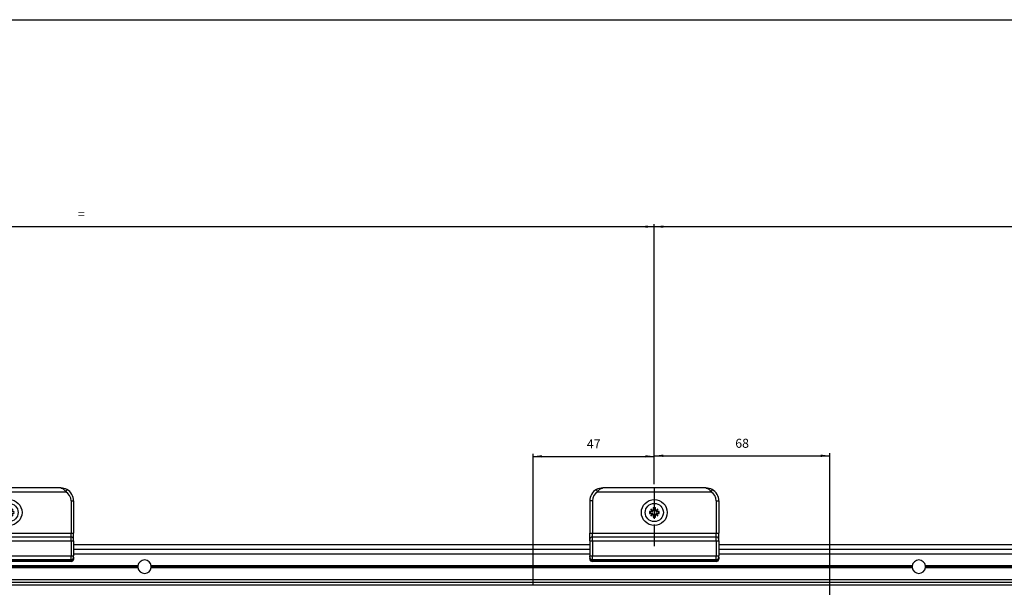
# Model space of a CAD drawing. Units: millimetres. Extents: x -2749 to 2238, y -2260 to 1252.
# Drawn here: x -2350 to -1968, y -1870 to -1650 of the extents above; entities that cross this region are included whole.
import ezdxf

# ---------------------------------------------------------------- set-up
doc = ezdxf.new("R2010")
doc.units = ezdxf.units.MM
doc.linetypes.add('DOT_CENTER', pattern=[14, 12, -1, 0, -1])
doc.layers.get('0').update_dxf_attribs({"linetype": 'CONTINUOUS'})
doc.layers.add('1', color=7, linetype='CONTINUOUS')
doc.styles.add('CONVERTER_11', font='txt.shx', dxfattribs={"width": 0.9})
doc.dimstyles.new('ME10_DIM_69', dxfattribs={"dimtxt": 3.5, "dimasz": 3.5, "dimexe": 1, "dimexo": 1.5, "dimgap": 2, "dimtad": 1, "dimdsep": 46, "dimtxsty": 'CONVERTER_11', "dimsah": 1, "dimcen": 0.09, "dimclrd": 1, "dimclre": 1, "dimclrt": 3, "dimadec": 0, "dimazin": 0, "dimtfac": 1, "dimtdec": 4, "dimtix": 1, "dimtmove": 0, "dimatfit": 3, "dimfxl": 1, "dimtolj": 1, "dimtzin": 0, "dimarcsym": 0})
doc.dimstyles.new('ME10_DIM_70', dxfattribs={"dimtxt": 3.5, "dimasz": 3.5, "dimexe": 1, "dimexo": 1.5, "dimgap": 2, "dimtad": 1, "dimdsep": 46, "dimtxsty": 'CONVERTER_11', "dimsah": 1, "dimcen": 0.09, "dimclrd": 1, "dimclre": 1, "dimclrt": 3, "dimadec": 0, "dimazin": 0, "dimtfac": 1, "dimtdec": 4, "dimtix": 1, "dimtmove": 0, "dimatfit": 3, "dimfxl": 1, "dimtolj": 1, "dimtzin": 0, "dimarcsym": 0})
doc.dimstyles.new('ME10_DIM_74', dxfattribs={"dimtxt": 3.5, "dimasz": 3.5, "dimexe": 1, "dimexo": 1.5, "dimgap": 2, "dimtad": 1, "dimdsep": 46, "dimtxsty": 'CONVERTER_11', "dimsah": 1, "dimcen": 0.09, "dimclrd": 1, "dimclre": 1, "dimclrt": 3, "dimadec": 0, "dimazin": 0, "dimtfac": 1, "dimtdec": 4, "dimtix": 1, "dimtmove": 0, "dimatfit": 3, "dimfxl": 1, "dimtolj": 1, "dimtzin": 0, "dimarcsym": 0})
doc.dimstyles.new('ME10_DIM_75', dxfattribs={"dimtxt": 3.5, "dimasz": 3.5, "dimexe": 1, "dimexo": 1.5, "dimgap": 2, "dimtad": 1, "dimdsep": 46, "dimtxsty": 'CONVERTER_11', "dimsah": 1, "dimcen": 0.09, "dimclrd": 1, "dimclre": 1, "dimclrt": 3, "dimadec": 0, "dimazin": 0, "dimtfac": 1, "dimtdec": 4, "dimtix": 1, "dimtmove": 0, "dimatfit": 3, "dimfxl": 1, "dimtolj": 1, "dimtzin": 0, "dimarcsym": 0})

# ---------------------------------------------------------------- blocks, each defined once
blk = doc.blocks.new('CM00600A102ZB_3_2_1__108', base_point=(-2357.63, -1844.96))
at = {"color": 7, "linetype": 'Continuous'}
for p, q in [((-2355.7, -1841.03), (-2355.99, -1841.03)), ((-2355.99, -1841.89), (-2355.7, -1841.89)), ((-2355, -1841.03), (-2355.7, -1841.03)), ((-2355.7, -1841.89), (-2355, -1841.89)), ((-2355.51, -1840.06), (-2355.05, -1840.45)), ((-2355.12, -1840.52), (-2355.51, -1840.06)), ((-2355.51, -1842.85), (-2355.12, -1842.39)), ((-2355.05, -1842.46), (-2355.51, -1842.85)), ((-2354.73, -1840.98), (-2355.12, -1840.52)), ((-2355.12, -1842.39), (-2354.73, -1841.93)), ((-2355.05, -1840.45), (-2354.59, -1840.85)), ((-2354.59, -1842.07), (-2355.05, -1842.46)), ((-2354.97, -1841.03), (-2355, -1841.03)), ((-2355, -1841.89), (-2354.97, -1841.89)), ((-2354.78, -1841.03), (-2354.97, -1841.03)), ((-2354.97, -1841.89), (-2354.78, -1841.89)), ((-2354.55, -1839.58), (-2354.55, -1839.87)), ((-2354.55, -1839.87), (-2354.55, -1840.58)), ((-2354.55, -1840.58), (-2354.55, -1840.6)), ((-2354.55, -1840.6), (-2354.55, -1840.8)), ((-2354.55, -1842.11), (-2354.55, -1842.31)), ((-2354.55, -1842.31), (-2354.55, -1842.33)), ((-2354.55, -1842.33), (-2354.55, -1843.04)), ((-2353.69, -1839.87), (-2353.69, -1839.58)), ((-2353.69, -1840.58), (-2353.69, -1839.87)), ((-2353.69, -1840.6), (-2353.69, -1840.58)), ((-2353.69, -1840.8), (-2353.69, -1840.6)), ((-2353.69, -1842.31), (-2353.69, -1842.11)), ((-2353.69, -1842.33), (-2353.69, -1842.31)), ((-2353.69, -1843.04), (-2353.69, -1842.33)), ((-2353.64, -1840.85), (-2353.19, -1840.45)), ((-2353.19, -1842.46), (-2353.64, -1842.07)), ((-2353.12, -1840.52), (-2353.51, -1840.98)), ((-2353.51, -1841.93), (-2353.12, -1842.39)), ((-2353.27, -1841.03), (-2353.46, -1841.03)), ((-2353.46, -1841.89), (-2353.27, -1841.89)), ((-2353.24, -1841.03), (-2353.27, -1841.03)), ((-2353.27, -1841.89), (-2353.24, -1841.89)), ((-2352.54, -1841.03), (-2353.24, -1841.03)), ((-2353.24, -1841.89), (-2352.54, -1841.89)), ((-2353.19, -1840.45), (-2352.72, -1840.06)), ((-2352.72, -1842.85), (-2353.19, -1842.46)), ((-2352.72, -1840.06), (-2353.12, -1840.52)), ((-2353.12, -1842.39), (-2352.72, -1842.85)), ((-2352.25, -1841.03), (-2352.54, -1841.03)), ((-2352.54, -1841.89), (-2352.25, -1841.89)), ((-2354.55, -1843.04), (-2354.55, -1843.33)), ((-2353.69, -1843.33), (-2353.69, -1843.04))]:
    blk.add_line(p, q, dxfattribs=at)
blk.add_circle((-2354.12, -1841.46), 3.51, dxfattribs=at)
at = {"color": 1, "linetype": 'Continuous'}
for start, end in [(167.061, 192.939), (77.061, 102.939), (347.061, 12.939), (257.061, 282.939)]:
    blk.add_arc((-2354.12, -1841.46), 1.92, start, end, dxfattribs=at)
at = {"color": 7, "linetype": 'Continuous'}
for centre, radius, start, end in [((-2354.12, -1841.46), 1.64, 164.802, 195.198), ((-2354.12, -1841.46), 0.977, 153.8852, 206.1148), ((-2354.12, -1841.46), 0.954, 153.22, 206.78), ((-2354.84, -1840.92), 0.125, 298.3555, 328.5819), ((-2354.84, -1842), 0.125, 31.4181, 61.6445), ((-2354.66, -1840.74), 0.125, 301.4181, 331.6445), ((-2354.66, -1842.17), 0.125, 28.3555, 58.5819), ((-2354.12, -1841.46), 1.64, 74.802, 105.198), ((-2354.12, -1841.46), 0.977, 63.8852, 116.1148), ((-2354.12, -1841.46), 0.954, 63.22, 116.78), ((-2354.12, -1841.46), 0.954, 243.22, 296.78), ((-2354.12, -1841.46), 0.977, 243.8852, 296.1148), ((-2353.58, -1840.74), 0.125, 208.3555, 238.5819), ((-2353.58, -1842.17), 0.125, 121.4181, 151.6445), ((-2353.4, -1840.92), 0.125, 211.4181, 241.6445), ((-2353.4, -1842), 0.125, 118.3555, 148.5819), ((-2354.12, -1841.46), 0.954, 333.22, 26.78), ((-2354.12, -1841.46), 0.977, 333.8852, 26.1148), ((-2354.12, -1841.46), 1.64, 344.802, 15.198), ((-2354.12, -1841.46), 1.64, 254.802, 285.198)]:
    blk.add_arc(centre, radius, start, end, dxfattribs=at)
blk = doc.blocks.new('STAFFA_BLOCCAGGIO_BINA_109', base_point=(-2379.12, -1860.46))
at = {"color": 1, "linetype": 'Continuous'}
for p, q in [((-2376.06, -1833.46), (-2332.18, -1833.46)), ((-2378.12, -1836.96), (-2379.12, -1836.96)), ((-2378.12, -1836.96), (-2378.12, -1849.46)), ((-2330.12, -1836.96), (-2329.12, -1836.96)), ((-2330.12, -1836.96), (-2330.12, -1849.46)), ((-2379.12, -1849.46), (-2378.12, -1849.46)), ((-2378.12, -1849.46), (-2330.12, -1849.46)), ((-2378.12, -1850.96), (-2378.12, -1849.46)), ((-2330.12, -1850.96), (-2330.12, -1849.46)), ((-2330.12, -1849.46), (-2329.12, -1849.46)), ((-2379.12, -1852.46), (-2378.12, -1852.46)), ((-2378.12, -1852.46), (-2378.12, -1850.96)), ((-2378.12, -1852.46), (-2378.12, -1856.96)), ((-2378.12, -1852.46), (-2330.12, -1852.46)), ((-2330.12, -1852.46), (-2330.12, -1850.96)), ((-2330.12, -1852.46), (-2329.12, -1852.46)), ((-2330.12, -1852.46), (-2330.12, -1856.96)), ((-2378.12, -1856.96), (-2378.12, -1858.26)), ((-2330.12, -1856.96), (-2330.12, -1858.26)), ((-2379.12, -1858.26), (-2378.12, -1858.26)), ((-2378.12, -1858.26), (-2330.12, -1858.26)), ((-2378.12, -1859.76), (-2378.12, -1858.26)), ((-2378.12, -1860.08), (-2330.12, -1860.08)), ((-2330.12, -1858.26), (-2329.12, -1858.26)), ((-2330.12, -1859.76), (-2330.12, -1858.26)), ((-2330.12, -1859.76), (-2330.12, -1860.08))]:
    blk.add_line(p, q, dxfattribs=at)
at = {"color": 7, "linetype": 'Continuous'}
for p, q in [((-2334.12, -1831.96), (-2374.12, -1831.96)), ((-2379.12, -1836.96), (-2379.12, -1849.46)), ((-2329.12, -1836.96), (-2329.12, -1849.46)), ((-2379.12, -1851.96), (-2379.12, -1849.46)), ((-2329.12, -1851.96), (-2329.12, -1849.46)), ((-2379.12, -1852.46), (-2379.12, -1851.96)), ((-2379.12, -1852.46), (-2379.12, -1858.26)), ((-2330.12, -1850.96), (-2378.12, -1850.96)), ((-2329.12, -1852.46), (-2329.12, -1851.96)), ((-2329.12, -1852.46), (-2329.12, -1857.96)), ((-2329.12, -1857.96), (-2329.12, -1857.96)), ((-2329.12, -1857.96), (-2329.12, -1858.26)), ((-2379.12, -1858.76), (-2379.12, -1858.26)), ((-2330.12, -1859.76), (-2378.12, -1859.76)), ((-2330.12, -1860.46), (-2378.12, -1860.46)), ((-2329.12, -1858.76), (-2329.12, -1858.26)), ((-2329.12, -1858.76), (-2329.12, -1859.29))]:
    blk.add_line(p, q, dxfattribs=at)
blk.add_circle((-2354.12, -1841.46), 5, dxfattribs=at)
for centre, radius, start, end in [((-2374.12, -1836.96), 5, 118.955, 180), ((-2374.12, -1836.96), 5, 90, 118.955), ((-2334.12, -1836.96), 5, 61.045, 90), ((-2334.12, -1836.96), 5, 0, 61.045), ((-2378.12, -1851.96), 1, 90, 180), ((-2330.12, -1851.96), 1, 0, 90), ((-2378.12, -1858.76), 1, 180, 270), ((-2378.12, -1859.46), 1, 180, 270), ((-2330.12, -1858.76), 1, 270, 0), ((-2330.12, -1859.46), 1, 270, 0)]:
    blk.add_arc(centre, radius, start, end, dxfattribs=at)
at = {"color": 1, "linetype": 'Continuous'}
for centre, start, end in [((-2374.12, -1836.96), 118.955, 180), ((-2334.12, -1836.96), 0, 61.045)]:
    blk.add_arc(centre, 4, start, end, dxfattribs=at)
for points in [[(-2376.06, -1833.46), (-2376.15, -1833.28), (-2376.23, -1833.13), (-2376.33, -1832.96), (-2376.4, -1832.84), (-2376.47, -1832.72), (-2376.51, -1832.64), (-2376.52, -1832.61), (-2376.54, -1832.58)], [(-2376.06, -1833.46), (-2375.78, -1833.05), (-2375.61, -1832.82), (-2375.35, -1832.54), (-2375.13, -1832.34), (-2374.9, -1832.18), (-2374.63, -1832.05), (-2374.36, -1831.98), (-2374.12, -1831.96)], [(-2334.12, -1831.96), (-2333.88, -1831.98), (-2333.61, -1832.05), (-2333.34, -1832.18), (-2333.11, -1832.34), (-2332.89, -1832.54), (-2332.63, -1832.82), (-2332.45, -1833.05), (-2332.18, -1833.46)], [(-2331.7, -1832.58), (-2331.72, -1832.61), (-2331.73, -1832.64), (-2331.78, -1832.73), (-2331.84, -1832.84), (-2331.92, -1832.98), (-2332, -1833.13), (-2332.09, -1833.29), (-2332.18, -1833.46)], [(-2379.12, -1859.29), (-2379.1, -1859.44), (-2379.05, -1859.58), (-2378.96, -1859.72), (-2378.83, -1859.85), (-2378.67, -1859.95), (-2378.49, -1860.02), (-2378.3, -1860.07), (-2378.12, -1860.08)], [(-2378.12, -1859.76), (-2378.12, -1859.8), (-2378.12, -1859.84), (-2378.12, -1859.93), (-2378.12, -1860.08)], [(-2378.12, -1860.46), (-2378.12, -1860.39), (-2378.12, -1860.36), (-2378.12, -1860.24), (-2378.12, -1860.08)], [(-2329.12, -1859.29), (-2329.14, -1859.44), (-2329.19, -1859.58), (-2329.28, -1859.72), (-2329.41, -1859.85), (-2329.57, -1859.95), (-2329.75, -1860.02), (-2329.94, -1860.07), (-2330.12, -1860.08)], [(-2330.12, -1860.46), (-2330.12, -1860.41), (-2330.12, -1860.36), (-2330.12, -1860.21), (-2330.12, -1860.08)]]:
    blk.add_spline(points, degree=3, dxfattribs=at)
at = {"color": 7, "linetype": 'Continuous'}
for points in [[(-2379.12, -1858.76), (-2379.12, -1858.82), (-2379.12, -1858.89), (-2379.12, -1859.06), (-2379.12, -1859.29)], [(-2379.12, -1859.46), (-2379.12, -1859.43), (-2379.12, -1859.41), (-2379.12, -1859.36), (-2379.12, -1859.29)], [(-2329.12, -1859.46), (-2329.12, -1859.43), (-2329.12, -1859.41), (-2329.12, -1859.36), (-2329.12, -1859.29)]]:
    blk.add_spline(points, degree=3, dxfattribs=at)
blk = doc.blocks.new('PD01600A22700_STAFFA_E_110', base_point=(-2379.12, -1860.46))
blk.add_blockref('STAFFA_BLOCCAGGIO_BINA_109', (-2379.12, -1860.46))
blk = doc.blocks.new('PX005644_STAFFA_BLOCCA_111', base_point=(-2379.12, -1860.46))
for name, p in [('PD01600A22700_STAFFA_E_110', (-2379.12, -1860.46)), ('CM00600A102ZB_3_2_1__108', (-2357.63, -1844.96))]:
    blk.add_blockref(name, p)
blk = doc.blocks.new('FISSAGGI_TUTTI_4__112', base_point=(-2379.12, -1860.46))
blk.add_blockref('PX005644_STAFFA_BLOCCA_111', (-2379.12, -1860.46))
blk = doc.blocks.new('CM00600A102ZB_3_2_1__189', base_point=(-2107.63, -1844.96))
at = {"color": 7, "linetype": 'Continuous'}
for p, q in [((-2105.7, -1841.03), (-2105.99, -1841.03)), ((-2105.99, -1841.89), (-2105.7, -1841.89)), ((-2105, -1841.03), (-2105.7, -1841.03)), ((-2105.7, -1841.89), (-2105, -1841.89)), ((-2105.51, -1840.06), (-2105.05, -1840.45)), ((-2105.12, -1840.52), (-2105.51, -1840.06)), ((-2105.51, -1842.85), (-2105.12, -1842.39)), ((-2105.05, -1842.46), (-2105.51, -1842.85)), ((-2104.73, -1840.98), (-2105.12, -1840.52)), ((-2105.12, -1842.39), (-2104.73, -1841.93)), ((-2105.05, -1840.45), (-2104.59, -1840.85)), ((-2104.59, -1842.07), (-2105.05, -1842.46)), ((-2104.97, -1841.03), (-2105, -1841.03)), ((-2105, -1841.89), (-2104.97, -1841.89)), ((-2104.78, -1841.03), (-2104.97, -1841.03)), ((-2104.97, -1841.89), (-2104.78, -1841.89)), ((-2104.55, -1839.58), (-2104.55, -1839.87)), ((-2104.55, -1839.87), (-2104.55, -1840.58)), ((-2104.55, -1840.58), (-2104.55, -1840.6)), ((-2104.55, -1840.6), (-2104.55, -1840.8)), ((-2104.55, -1842.11), (-2104.55, -1842.31)), ((-2104.55, -1842.31), (-2104.55, -1842.33)), ((-2104.55, -1842.33), (-2104.55, -1843.04)), ((-2103.69, -1839.87), (-2103.69, -1839.58)), ((-2103.69, -1840.58), (-2103.69, -1839.87)), ((-2103.69, -1840.6), (-2103.69, -1840.58)), ((-2103.69, -1840.8), (-2103.69, -1840.6)), ((-2103.69, -1842.31), (-2103.69, -1842.11)), ((-2103.69, -1842.33), (-2103.69, -1842.31)), ((-2103.69, -1843.04), (-2103.69, -1842.33)), ((-2103.64, -1840.85), (-2103.19, -1840.45)), ((-2103.19, -1842.46), (-2103.64, -1842.07)), ((-2103.12, -1840.52), (-2103.51, -1840.98)), ((-2103.51, -1841.93), (-2103.12, -1842.39)), ((-2103.27, -1841.03), (-2103.46, -1841.03)), ((-2103.46, -1841.89), (-2103.27, -1841.89)), ((-2103.24, -1841.03), (-2103.27, -1841.03)), ((-2103.27, -1841.89), (-2103.24, -1841.89)), ((-2102.54, -1841.03), (-2103.24, -1841.03)), ((-2103.24, -1841.89), (-2102.54, -1841.89)), ((-2103.19, -1840.45), (-2102.72, -1840.06)), ((-2102.72, -1842.85), (-2103.19, -1842.46)), ((-2102.72, -1840.06), (-2103.12, -1840.52)), ((-2103.12, -1842.39), (-2102.72, -1842.85)), ((-2102.25, -1841.03), (-2102.54, -1841.03)), ((-2102.54, -1841.89), (-2102.25, -1841.89)), ((-2104.55, -1843.04), (-2104.55, -1843.33)), ((-2103.69, -1843.33), (-2103.69, -1843.04))]:
    blk.add_line(p, q, dxfattribs=at)
blk.add_circle((-2104.12, -1841.46), 3.51, dxfattribs=at)
at = {"color": 1, "linetype": 'Continuous'}
for start, end in [(167.061, 192.939), (77.061, 102.939), (347.061, 12.939), (257.061, 282.939)]:
    blk.add_arc((-2104.12, -1841.46), 1.92, start, end, dxfattribs=at)
at = {"color": 7, "linetype": 'Continuous'}
for centre, radius, start, end in [((-2104.12, -1841.46), 1.64, 164.802, 195.198), ((-2104.12, -1841.46), 0.977, 153.8852, 206.1148), ((-2104.12, -1841.46), 0.954, 153.22, 206.78), ((-2104.84, -1840.92), 0.125, 298.3555, 328.5819), ((-2104.84, -1842), 0.125, 31.4181, 61.6445), ((-2104.66, -1840.74), 0.125, 301.4181, 331.6445), ((-2104.66, -1842.17), 0.125, 28.3555, 58.5819), ((-2104.12, -1841.46), 1.64, 74.802, 105.198), ((-2104.12, -1841.46), 0.977, 63.8852, 116.1148), ((-2104.12, -1841.46), 0.954, 63.22, 116.78), ((-2104.12, -1841.46), 0.954, 243.22, 296.78), ((-2104.12, -1841.46), 0.977, 243.8852, 296.1148), ((-2103.58, -1840.74), 0.125, 208.3555, 238.5819), ((-2103.58, -1842.17), 0.125, 121.4181, 151.6445), ((-2103.4, -1840.92), 0.125, 211.4181, 241.6445), ((-2103.4, -1842), 0.125, 118.3555, 148.5819), ((-2104.12, -1841.46), 0.954, 333.22, 26.78), ((-2104.12, -1841.46), 0.977, 333.8852, 26.1148), ((-2104.12, -1841.46), 1.64, 344.802, 15.198), ((-2104.12, -1841.46), 1.64, 254.802, 285.198)]:
    blk.add_arc(centre, radius, start, end, dxfattribs=at)
blk = doc.blocks.new('STAFFA_BLOCCAGGIO_BINA_190', base_point=(-2129.12, -1860.46))
at = {"color": 1, "linetype": 'Continuous'}
for p, q in [((-2126.06, -1833.46), (-2082.18, -1833.46)), ((-2128.12, -1836.96), (-2129.12, -1836.96)), ((-2128.12, -1836.96), (-2128.12, -1849.46)), ((-2080.12, -1836.96), (-2079.12, -1836.96)), ((-2080.12, -1836.96), (-2080.12, -1849.46)), ((-2129.12, -1849.46), (-2128.12, -1849.46)), ((-2128.12, -1850.96), (-2128.12, -1849.46)), ((-2128.12, -1849.46), (-2080.12, -1849.46)), ((-2080.12, -1850.96), (-2080.12, -1849.46)), ((-2080.12, -1849.46), (-2079.12, -1849.46)), ((-2129.12, -1852.46), (-2128.12, -1852.46)), ((-2128.12, -1852.46), (-2128.12, -1850.96)), ((-2128.12, -1852.46), (-2128.12, -1856.96)), ((-2128.12, -1852.46), (-2080.12, -1852.46)), ((-2080.12, -1852.46), (-2080.12, -1850.96)), ((-2080.12, -1852.46), (-2080.12, -1856.96)), ((-2080.12, -1852.46), (-2079.12, -1852.46)), ((-2128.12, -1856.96), (-2128.12, -1858.26)), ((-2080.12, -1856.96), (-2080.12, -1858.26)), ((-2129.12, -1858.26), (-2128.12, -1858.26)), ((-2128.12, -1859.76), (-2128.12, -1858.26)), ((-2128.12, -1858.26), (-2080.12, -1858.26)), ((-2128.12, -1860.08), (-2080.12, -1860.08)), ((-2080.12, -1859.76), (-2080.12, -1858.26)), ((-2080.12, -1858.26), (-2079.12, -1858.26)), ((-2080.12, -1859.76), (-2080.12, -1860.08))]:
    blk.add_line(p, q, dxfattribs=at)
at = {"color": 7, "linetype": 'Continuous'}
for p, q in [((-2084.12, -1831.96), (-2124.12, -1831.96)), ((-2129.12, -1836.96), (-2129.12, -1849.46)), ((-2079.12, -1836.96), (-2079.12, -1849.46)), ((-2129.12, -1851.96), (-2129.12, -1849.46)), ((-2079.12, -1851.96), (-2079.12, -1849.46)), ((-2129.12, -1852.46), (-2129.12, -1851.96)), ((-2129.12, -1852.46), (-2129.12, -1858.26)), ((-2080.12, -1850.96), (-2128.12, -1850.96)), ((-2079.12, -1852.46), (-2079.12, -1851.96)), ((-2079.12, -1852.46), (-2079.12, -1857.96)), ((-2079.12, -1857.96), (-2079.12, -1858.26)), ((-2079.12, -1857.96), (-2079.12, -1857.96)), ((-2129.12, -1858.76), (-2129.12, -1858.26)), ((-2080.12, -1859.76), (-2128.12, -1859.76)), ((-2080.12, -1860.46), (-2128.12, -1860.46)), ((-2079.12, -1858.76), (-2079.12, -1858.26)), ((-2079.12, -1858.76), (-2079.12, -1859.29))]:
    blk.add_line(p, q, dxfattribs=at)
blk.add_circle((-2104.12, -1841.46), 5, dxfattribs=at)
for centre, radius, start, end in [((-2124.12, -1836.96), 5, 118.955, 180), ((-2124.12, -1836.96), 5, 90, 118.955), ((-2084.12, -1836.96), 5, 61.045, 90), ((-2084.12, -1836.96), 5, 0, 61.045), ((-2128.12, -1851.96), 1, 90, 180), ((-2080.12, -1851.96), 1, 0, 90), ((-2128.12, -1858.76), 1, 180, 270), ((-2128.12, -1859.46), 1, 180, 270), ((-2080.12, -1858.76), 1, 270, 0), ((-2080.12, -1859.46), 1, 270, 0)]:
    blk.add_arc(centre, radius, start, end, dxfattribs=at)
at = {"color": 1, "linetype": 'Continuous'}
for centre, start, end in [((-2124.12, -1836.96), 118.955, 180), ((-2084.12, -1836.96), 0, 61.045)]:
    blk.add_arc(centre, 4, start, end, dxfattribs=at)
for points in [[(-2126.06, -1833.46), (-2126.13, -1833.32), (-2126.23, -1833.13), (-2126.3, -1833.01), (-2126.4, -1832.84), (-2126.46, -1832.73), (-2126.51, -1832.64), (-2126.52, -1832.61), (-2126.54, -1832.58)], [(-2126.06, -1833.46), (-2125.84, -1833.12), (-2125.61, -1832.82), (-2125.35, -1832.54), (-2125.13, -1832.34), (-2124.9, -1832.18), (-2124.63, -1832.05), (-2124.36, -1831.98), (-2124.12, -1831.96)], [(-2084.12, -1831.96), (-2083.88, -1831.98), (-2083.61, -1832.05), (-2083.34, -1832.18), (-2083.11, -1832.34), (-2082.89, -1832.54), (-2082.63, -1832.82), (-2082.45, -1833.05), (-2082.18, -1833.46)], [(-2081.7, -1832.58), (-2081.72, -1832.61), (-2081.73, -1832.64), (-2081.78, -1832.73), (-2081.84, -1832.84), (-2081.91, -1832.96), (-2082, -1833.13), (-2082.09, -1833.28), (-2082.18, -1833.46)], [(-2129.12, -1859.29), (-2129.1, -1859.44), (-2129.05, -1859.58), (-2128.96, -1859.72), (-2128.83, -1859.85), (-2128.67, -1859.95), (-2128.49, -1860.02), (-2128.3, -1860.07), (-2128.12, -1860.08)], [(-2128.12, -1859.76), (-2128.12, -1859.8), (-2128.12, -1859.84), (-2128.12, -1859.96), (-2128.12, -1860.08)], [(-2128.12, -1860.46), (-2128.12, -1860.41), (-2128.12, -1860.36), (-2128.12, -1860.34), (-2128.12, -1860.28), (-2128.12, -1860.2), (-2128.12, -1860.08)], [(-2079.12, -1859.29), (-2079.14, -1859.44), (-2079.19, -1859.58), (-2079.28, -1859.72), (-2079.41, -1859.85), (-2079.57, -1859.95), (-2079.75, -1860.02), (-2079.94, -1860.07), (-2080.12, -1860.08)], [(-2080.12, -1860.46), (-2080.12, -1860.41), (-2080.12, -1860.36), (-2080.12, -1860.24), (-2080.12, -1860.08)]]:
    blk.add_spline(points, degree=3, dxfattribs=at)
at = {"color": 7, "linetype": 'Continuous'}
for points in [[(-2129.12, -1858.76), (-2129.12, -1858.82), (-2129.12, -1858.89), (-2129.12, -1858.95), (-2129.12, -1859.08), (-2129.12, -1859.29)], [(-2129.12, -1859.46), (-2129.12, -1859.43), (-2129.12, -1859.41), (-2129.12, -1859.36), (-2129.12, -1859.29)], [(-2079.12, -1859.46), (-2079.12, -1859.43), (-2079.12, -1859.41), (-2079.12, -1859.37), (-2079.12, -1859.29)]]:
    blk.add_spline(points, degree=3, dxfattribs=at)
at = {"layer": '1', "color": 6, "linetype": 'DOT_CENTER'}
blk.add_line((-2104.12, -1831.96), (-2104.12, -1854.46), dxfattribs=at)
blk = doc.blocks.new('PD01600A22700_STAFFA_E_191', base_point=(-2129.12, -1860.46))
blk.add_blockref('STAFFA_BLOCCAGGIO_BINA_190', (-2129.12, -1860.46))
blk = doc.blocks.new('PX005644_STAFFA_BLOCCA_192', base_point=(-2129.12, -1860.46))
for name, p in [('PD01600A22700_STAFFA_E_191', (-2129.12, -1860.46)), ('CM00600A102ZB_3_2_1__189', (-2107.63, -1844.96))]:
    blk.add_blockref(name, p)
blk = doc.blocks.new('FISSAGGI_TUTTI_3__193', base_point=(-2129.12, -1860.46))
blk.add_blockref('PX005644_STAFFA_BLOCCA_192', (-2129.12, -1860.46))
blk = doc.blocks.new('ETPA237_2ANTE_1_1__199', base_point=(-2656.62, -1932.96))
at = {"color": 7, "linetype": 'Continuous'}
for p, q in [((-2129.12, -1853.96), (-2329.12, -1853.96)), ((-1879.12, -1853.96), (-2079.12, -1853.96)), ((-2304.2, -1862.16), (-2599.04, -1862.16)), ((-2599.04, -1862.76), (-2304.2, -1862.76)), ((-2599.02, -1862.46), (-2304.22, -1862.46)), ((-2004.2, -1862.16), (-2299.04, -1862.16)), ((-2299.04, -1862.76), (-2004.2, -1862.76)), ((-2299.02, -1862.46), (-2004.22, -1862.46)), ((-1704.2, -1862.16), (-1999.04, -1862.16)), ((-1999.04, -1862.76), (-1704.2, -1862.76)), ((-1999.02, -1862.46), (-1704.22, -1862.46)), ((-2656.62, -1868.46), (-1551.62, -1868.46))]:
    blk.add_line(p, q, dxfattribs=at)
at = {"color": 1, "linetype": 'Continuous'}
for p, q in [((-2129.12, -1855.86), (-2329.12, -1855.86)), ((-2129.12, -1857.67), (-2329.12, -1857.67)), ((-1879.12, -1855.86), (-2079.12, -1855.86)), ((-1879.12, -1857.67), (-2079.12, -1857.67)), ((-2656.62, -1867.46), (-1551.62, -1867.46)), ((-2656.62, -1869.46), (-1551.62, -1869.46))]:
    blk.add_line(p, q, dxfattribs=at)
at = {"color": 7, "linetype": 'Continuous'}
for centre, start, end in [((-2301.62, -1862.46), 6.6258, 173.3742), ((-2001.62, -1862.46), 6.6258, 173.3742), ((-2301.62, -1862.46), 173.3742, 180), ((-2301.62, -1862.46), 180, 186.6258), ((-2301.62, -1862.46), 186.6258, 353.3742), ((-2301.62, -1862.46), 0, 6.6258), ((-2301.62, -1862.46), 353.3742, 0), ((-2001.62, -1862.46), 173.3742, 180), ((-2001.62, -1862.46), 180, 186.6258), ((-2001.62, -1862.46), 186.6258, 353.3742), ((-2001.62, -1862.46), 0, 6.6258), ((-2001.62, -1862.46), 353.3742, 0)]:
    blk.add_arc(centre, 2.6, start, end, dxfattribs=at)
blk = doc.blocks.new('GRUPPO_BINARIO_SUPERIO_200', base_point=(-2656.62, -1932.96))
for name, p in [('FISSAGGI_TUTTI_4__112', (-2379.12, -1860.46)), ('FISSAGGI_TUTTI_3__193', (-2129.12, -1860.46)), ('ETPA237_2ANTE_1_1__199', (-2656.62, -1932.96))]:
    blk.add_blockref(name, p)
blk = doc.blocks.new('PANNELLO_BASSO__201', base_point=(-2656.62, -1868.46))
at = {"color": 7, "linetype": 'Continuous'}
blk.add_line((-2656.62, -1868.46), (-1551.62, -1868.46), dxfattribs=at)
blk = doc.blocks.new('ORIZZONTALE_LUNGO_1__202', base_point=(-2656.62, -1931.46))
at = {"color": 7, "linetype": 'Continuous'}
blk.add_line((-2656.62, -1650.46), (-1551.62, -1650.46), dxfattribs=at)
blk = doc.blocks.new('ORIZZONTALE_LUNGO__203', base_point=(-2656.62, -1931.46))
at = {"color": 7, "linetype": 'Continuous'}
blk.add_line((-2656.62, -1650.46), (-1551.62, -1650.46), dxfattribs=at)
blk = doc.blocks.new('PCA09A031_GRUPPO_MOBIL_208', base_point=(-2681.62, -2008.71))
for name, p in [('ORIZZONTALE_LUNGO_1__202', (-2656.62, -1931.46)), ('ORIZZONTALE_LUNGO__203', (-2656.62, -1931.46)), ('PANNELLO_BASSO__201', (-2656.62, -1868.46))]:
    blk.add_blockref(name, p)
blk = doc.blocks.new('TKKZ0TEC42800_TECNICO__307', base_point=(-2681.62, -2008.71))
for name, p in [('PCA09A031_GRUPPO_MOBIL_208', (-2681.62, -2008.71)), ('GRUPPO_BINARIO_SUPERIO_200', (-2656.62, -1932.96))]:
    blk.add_blockref(name, p)
blk = doc.blocks.new('*D3773')
at = {"layer": '1', "color": 1, "linetype": 'Continuous', "transparency": 16777216}
for p, q in [((-2151.12, -1869.71), (-2151.12, -1818.7)), ((-2151.12, -1819.7), (-2104.12, -1819.7)), ((-2104.12, -1830.46), (-2104.12, -1818.7))]:
    blk.add_line(p, q, dxfattribs=at)
at = {"layer": '1', "color": 1, "transparency": 16777216}
for points in [[(-2147.62, -1819.24), (-2147.62, -1820.16), (-2151.12, -1819.7)], [(-2107.62, -1820.16), (-2107.62, -1819.24), (-2104.12, -1819.7)]]:
    blk.add_solid(points, dxfattribs=at)
at = {"layer": '1', "color": 3, "transparency": 16777216, "insert": (-2130.24, -1817.7), "char_height": 3.5, "attachment_point": 7, "rotation": 0.0001, "style": 'CONVERTER_11'}
blk.add_mtext('47', dxfattribs=at)
blk = doc.blocks.new('*D3774')
at = {"layer": '1', "color": 1, "linetype": 'Continuous', "transparency": 16777216}
for p, q in [((-2104.12, -1830.46), (-2104.12, -1818.47)), ((-2104.12, -1819.47), (-2036.12, -1819.47)), ((-2036.12, -1906.11), (-2036.12, -1818.47))]:
    blk.add_line(p, q, dxfattribs=at)
at = {"layer": '1', "color": 1, "transparency": 16777216}
for points in [[(-2100.62, -1819.01), (-2100.62, -1819.94), (-2104.12, -1819.47)], [(-2039.62, -1819.94), (-2039.62, -1819.01), (-2036.12, -1819.47)]]:
    blk.add_solid(points, dxfattribs=at)
at = {"layer": '1', "color": 3, "transparency": 16777216, "insert": (-2072.74, -1817.47), "char_height": 3.5, "attachment_point": 7, "rotation": 0.0001, "style": 'CONVERTER_11'}
blk.add_mtext('68', dxfattribs=at)
blk = doc.blocks.new('*D3778')
at = {"layer": '1', "color": 1, "linetype": 'Continuous', "transparency": 16777216}
for p, q in [((-2656.62, -1834.96), (-2656.62, -1729.67)), ((-2656.62, -1730.67), (-2104.12, -1730.67)), ((-2104.12, -1830.46), (-2104.12, -1729.67))]:
    blk.add_line(p, q, dxfattribs=at)
at = {"layer": '1', "color": 1, "transparency": 16777216}
for points in [[(-2653.12, -1730.21), (-2653.12, -1731.13), (-2656.62, -1730.67)], [(-2107.62, -1731.13), (-2107.62, -1730.21), (-2104.12, -1730.67)]]:
    blk.add_solid(points, dxfattribs=at)
at = {"layer": '1', "color": 3, "transparency": 16777216, "insert": (-2327.43, -1728.67), "char_height": 3.5, "attachment_point": 7, "rotation": 0.0001, "style": 'CONVERTER_11'}
blk.add_mtext('=', dxfattribs=at)
blk = doc.blocks.new('*D3779')
at = {"layer": '1', "color": 1, "linetype": 'Continuous', "transparency": 16777216}
for p, q in [((-2104.12, -1830.46), (-2104.12, -1729.67)), ((-2104.12, -1730.67), (-1551.62, -1730.67)), ((-1551.62, -1834.96), (-1551.62, -1729.67))]:
    blk.add_line(p, q, dxfattribs=at)
at = {"layer": '1', "color": 1, "transparency": 16777216}
for points in [[(-2100.62, -1730.21), (-2100.62, -1731.13), (-2104.12, -1730.67)], [(-1555.12, -1731.13), (-1555.12, -1730.21), (-1551.62, -1730.67)]]:
    blk.add_solid(points, dxfattribs=at)
at = {"layer": '1', "color": 3, "transparency": 16777216, "insert": (-1828.74, -1728.67), "char_height": 3.5, "attachment_point": 7, "rotation": 0.0001, "style": 'CONVERTER_11'}
blk.add_mtext('=', dxfattribs=at)
blk = doc.blocks.new('IN_ALTO9', base_point=(-2214.119, -1810.456))
blk.add_blockref('TKKZ0TEC42800_TECNICO__307', (-2681.619, -2008.706))
at = {"layer": '1'}
for base, p1, p2, dimstyle, picture, middle in [((-2656.619, -1730.668), (-2104.119, -1831.956), (-2656.619, -1836.456), 'ME10_DIM_74', '*D3778', (-2326.558, -1727.793)), ((-2104.119, -1730.668), (-1551.619, -1836.456), (-2104.119, -1831.956), 'ME10_DIM_75', '*D3779', (-1827.869, -1727.793))]:
    dim = blk.add_linear_dim(base=base, p1=p1, p2=p2, text='=', dimstyle=dimstyle, dxfattribs=at)
    dim.commit()
    dim.dimension.update_dxf_attribs({"geometry": picture, "text_midpoint": middle, "text_rotation": 0.00014})
for base, p1, p2, dimstyle, picture, middle in [((-2151.119, -1819.702), (-2104.119, -1831.956), (-2151.119, -1871.206), 'ME10_DIM_69', '*D3773', (-2127.619, -1815.952)), ((-2104.119, -1819.475), (-2036.119, -1907.606), (-2104.119, -1831.956), 'ME10_DIM_70', '*D3774', (-2070.119, -1815.725))]:
    dim = blk.add_linear_dim(base=base, p1=p1, p2=p2, dimstyle=dimstyle, dxfattribs=at)
    dim.commit()
    dim.dimension.update_dxf_attribs({"geometry": picture, "text_midpoint": middle, "text_rotation": 0.00014})
blk = doc.blocks.new('1', base_point=(-1073.85, 605.96))
blk.add_blockref('IN_ALTO9', (-2214.12, -1810.46))

msp = doc.modelspace()

# ---------------------------------------------------------------- block references
at = {"layer": '1'}
msp.add_blockref('1', (-1073.85, 605.96), dxfattribs=at)

doc.saveas('drawing.dxf')
